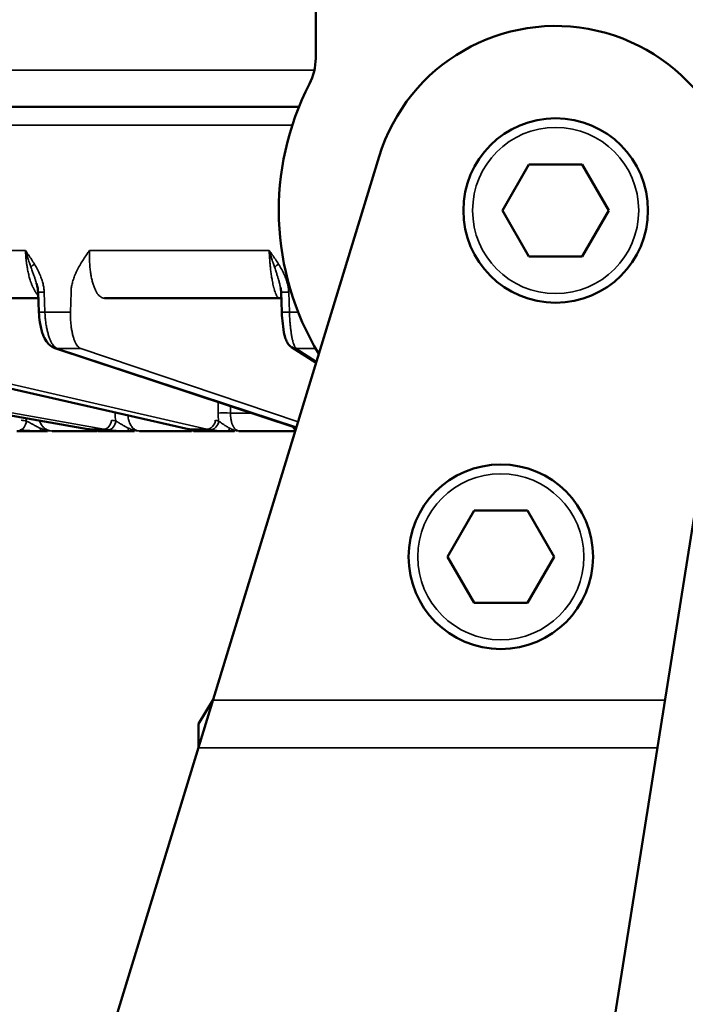
# Model space of a CAD drawing. Units: millimetres. Extents: x 1005 to 4549, y 417 to 3743.
# Drawn here: x 3529 to 3565, y 3282 to 3335 of the extents above; entities that cross this region are included whole.
import ezdxf

# ---------------------------------------------------------------- set-up
doc = ezdxf.new("R2010")
doc.units = ezdxf.units.MM
doc.header["$LTSCALE"] = 5
for name, color, linetype, lineweight in [('AM_5 ( Bemassung)', 3, 'Continuous', 25), ('Sichtbar (ISO)', 7, 'Continuous', 50), ('Sichtbar schmal (ISO)', 7, 'Continuous', 35)]:
    doc.layers.add(name, color=color, linetype=linetype, lineweight=lineweight)
doc.styles.get("Standard").update_dxf_attribs({"font": 'times.ttf'})
doc.dimstyles.new('BENUTZERDEFINIERTE NORM$0', dxfattribs={"dimscale": 5, "dimtxt": 3.5, "dimasz": 2.5, "dimexe": 1, "dimexo": 0, "dimgap": 1.5, "dimtad": 1, "dimdsep": 46, "dimtxsty": 'STANDARD', "dimcen": 0, "dimclrd": 256, "dimclre": 256, "dimclrt": 6, "dimadec": 0, "dimazin": 2, "dimtp": 0.1, "dimtm": 0.1, "dimtfac": 0.71, "dimtmove": 0, "dimatfit": 3, "dimfxl": 1, "dimlwd": -1, "dimlwe": -1, "dimarcsym": 0})

# ---------------------------------------------------------------- blocks, each defined once
blk = doc.blocks.new('*D20')
at = {"layer": 'AM_5 ( Bemassung)', "transparency": 16777216}
for p, q in [((3416.247, 3596.023), (3416.247, 3669.911)), ((4273.064, 3091.51), (4273.064, 3669.911)), ((3456.247, 3653.911), (4233.064, 3653.911))]:
    blk.add_line(p, q, dxfattribs=at)
for points in [[(3456.247, 3660.577), (3456.247, 3647.244), (3416.247, 3653.911)], [(4233.064, 3660.577), (4233.064, 3647.244), (4273.064, 3653.911)]]:
    blk.add_solid(points, dxfattribs=at)
at = {"layer": 'Defpoints', "color": 0, "transparency": 16777216}
for p in [(4273.064, 3653.911), (3416.247, 3596.023), (4273.064, 3091.51)]:
    blk.add_point(p, dxfattribs=at)
at = {"layer": 'AM_5 ( Bemassung)', "color": 6, "transparency": 16777216, "insert": (3844.655, 3706.476), "char_height": 56, "attachment_point": 5}
blk.add_mtext('857', dxfattribs=at)

msp = doc.modelspace()

# ---------------------------------------------------------------- linework, layer by layer
at = {"layer": 'Sichtbar (ISO)'}
for p, q in [((3545.388, 3337.28), (3545.388, 3332.776)), ((3544.48, 3330.15), (3476.323, 3330.15)), ((3548.824, 3327.452), (3528.519, 3260.998)), ((3556.944, 3327.03), (3555.501, 3324.53)), ((3559.831, 3327.03), (3556.944, 3327.03)), ((3561.274, 3324.53), (3559.831, 3327.03)), ((3555.501, 3324.53), (3556.944, 3322.03)), ((3559.831, 3322.03), (3561.274, 3324.53)), ((3568.265, 3322.967), (3558.424, 3260.797)), ((3556.944, 3322.03), (3559.831, 3322.03)), ((3530.359, 3319.78), (3521.754, 3319.78)), ((3530.389, 3319.015), (3530.347, 3320.098)), ((3543.415, 3319.78), (3533.936, 3319.78)), ((3543.553, 3319.016), (3543.512, 3320.098)), ((3533.043, 3312.681), (3508.602, 3316.999)), ((3538.487, 3312.686), (3519.435, 3317.004)), ((3544.334, 3312.757), (3531.243, 3317.077)), ((3545.408, 3316.271), (3544.068, 3317.131)), ((3530.855, 3312.58), (3529.199, 3312.58)), ((3531.107, 3312.58), (3533.54, 3312.58)), ((3535.577, 3312.58), (3533.603, 3312.58)), ((3535.837, 3312.58), (3538.655, 3312.58)), ((3540.992, 3312.58), (3538.76, 3312.58)), ((3541.251, 3312.58), (3544.28, 3312.58)), ((3541.299, 3312.58), (3541.298, 3312.58)), ((3553.974, 3308.264), (3552.53, 3305.764)), ((3556.86, 3308.264), (3553.974, 3308.264)), ((3558.304, 3305.764), (3556.86, 3308.264)), ((3552.53, 3305.764), (3553.974, 3303.264)), ((3556.86, 3303.264), (3558.304, 3305.764)), ((3553.974, 3303.264), (3556.86, 3303.264)), ((3539.035, 3296.701), (3539.821, 3297.986)), ((3539.035, 3295.415), (3539.035, 3296.701))]:
    msp.add_line(p, q, dxfattribs=at)
for centre in [(3558.388, 3324.53), (3555.417, 3305.764)]:
    msp.add_circle(centre, 5, dxfattribs=at)
for centre, radius, start, end in [((3558.388, 3324.53), 10, 351.0054, 163.0096), ((3542.388, 3332.776), 3, 332.734, 0), ((3558.388, 3324.53), 15, 152.734, 211.1993)]:
    msp.add_arc(centre, radius, start, end, dxfattribs=at)
for centre, major_axis, ratio, start_param, end_param in [((3543.415, 3319.275), (0, 0.505), 0.984808, 6.282989, 6.283178), ((3531.401, 3317.556), (-0.158, -0.48), 0.932275, 6.283116, 6.283203), ((3544.341, 3317.556), (-0.273, -0.425), 0.977766, 6.283063, 6.283203)]:
    msp.add_ellipse(centre, major_axis=major_axis, ratio=ratio, start_param=start_param, end_param=end_param, dxfattribs=at)
for points, knots in [([(3530.347, 3320.098), (3530.341, 3320.244), (3530.314, 3320.391), (3530.269, 3320.551), (3530.264, 3320.571), (3530.258, 3320.59)], [0, 0, 0, 0, 0.04403056, 0.04403056, 0.05019294, 0.05019294, 0.05019294, 0.05019294]), ([(3543.525, 3319.765), (3543.522, 3319.766), (3543.52, 3319.766), (3543.486, 3319.775), (3543.45, 3319.78), (3543.415, 3319.78)], [0.23228639, 0.23228639, 0.23228639, 0.23228639, 0.23359457, 0.23359457, 0.25110098, 0.25110098, 0.25110098, 0.25110098]), ([(3531.243, 3317.077), (3531.153, 3317.106), (3531.07, 3317.154), (3530.923, 3317.273), (3530.859, 3317.346), (3530.72, 3317.546), (3530.654, 3317.683), (3530.529, 3318.026), (3530.475, 3318.247), (3530.413, 3318.653), (3530.396, 3318.835), (3530.389, 3319.015)], [0, 0, 0, 0, 0.0357273, 0.0357273, 0.0750814, 0.0750814, 0.1336805, 0.1336805, 0.2071537, 0.2071537, 0.2614337, 0.2614337, 0.2614337, 0.2614337]), ([(3544.068, 3317.131), (3544.013, 3317.167), (3543.967, 3317.21), (3543.89, 3317.301), (3543.86, 3317.349), (3543.793, 3317.475), (3543.763, 3317.555), (3543.686, 3317.811), (3543.646, 3318.016), (3543.59, 3318.436), (3543.571, 3318.648), (3543.557, 3318.912), (3543.554, 3318.964), (3543.553, 3319.016)], [0, 0, 0, 0, 0.0233705, 0.0233705, 0.0484194, 0.0484194, 0.089571, 0.089571, 0.1678089, 0.1678089, 0.2321, 0.2321, 0.2476798, 0.2476798, 0.2476798, 0.2476798]), ([(3533.543, 3312.605), (3533.543, 3312.605), (3533.543, 3312.605), (3533.542, 3312.605), (3533.538, 3312.606), (3533.516, 3312.61), (3533.493, 3312.613), (3533.422, 3312.624), (3533.364, 3312.632), (3533.294, 3312.642)], [0.05286994, 0.05286994, 0.05286994, 0.05286994, 0.0531844, 0.0531844, 0.06600646, 0.06600646, 0.08762178, 0.08762178, 0.12044259, 0.12044259, 0.12044259, 0.12044259]), ([(3538.786, 3312.626), (3538.786, 3312.626), (3538.786, 3312.626), (3538.783, 3312.627), (3538.776, 3312.629), (3538.75, 3312.634), (3538.724, 3312.639), (3538.692, 3312.645)], [0.06063913, 0.06063913, 0.06063913, 0.06063913, 0.06305247, 0.06305247, 0.0752214, 0.0752214, 0.09619101, 0.09619101, 0.09619101, 0.09619101]), ([(3541.251, 3312.58), (3541.24, 3312.58), (3541.231, 3312.58), (3541.229, 3312.58), (3541.229, 3312.58), (3541.229, 3312.58)], [0.01002433, 0.01002433, 0.01002433, 0.01002433, 0.02994423, 0.02994423, 0.0326348, 0.0326348, 0.0326348, 0.0326348])]:
    msp.add_open_spline(points, degree=3, knots=knots, dxfattribs=at)
for points in [[(3543.512, 3320.098), (3543.509, 3320.184), (3543.498, 3320.27), (3543.481, 3320.354)], [(3533.294, 3312.642), (3533.21, 3312.653), (3533.127, 3312.667), (3533.043, 3312.681)], [(3538.692, 3312.645), (3538.624, 3312.657), (3538.555, 3312.671), (3538.487, 3312.686)], [(3529.886, 3312.58), (3529.852, 3312.58), (3529.819, 3312.58), (3529.785, 3312.58)], [(3531.536, 3312.58), (3531.535, 3312.58), (3531.534, 3312.58), (3531.534, 3312.58)], [(3539.516, 3312.58), (3539.47, 3312.58), (3539.423, 3312.58), (3539.377, 3312.58)], [(3541.415, 3312.58), (3541.403, 3312.58), (3541.391, 3312.58), (3541.379, 3312.58)]]:
    msp.add_open_spline(points, degree=3, dxfattribs=at)
at = {"layer": 'Sichtbar schmal (ISO)'}
for p, q in [((3545.318, 3332.135), (3474.303, 3332.135)), ((3479.324, 3329.158), (3544.119, 3329.158)), ((3529.66, 3322.36), (3520.524, 3322.36)), ((3542.865, 3322.36), (3533.129, 3322.36)), ((3530.716, 3319.026), (3530.674, 3320.108)), ((3532.129, 3320.108), (3532.099, 3319.026)), ((3543.965, 3319.026), (3543.924, 3320.108)), ((3532.099, 3319.027), (3530.716, 3319.027)), ((3544.434, 3319.027), (3543.965, 3319.027)), ((3533.094, 3312.677), (3508.653, 3316.994)), ((3509.691, 3316.994), (3533.901, 3312.677)), ((3538.57, 3312.677), (3519.518, 3316.994)), ((3520.692, 3316.994), (3539.482, 3312.677)), ((3544.34, 3312.779), (3531.382, 3317.055)), ((3532.659, 3317.055), (3544.434, 3313.083)), ((3545.431, 3316.348), (3544.331, 3317.055)), ((3534.516, 3313.555), (3534.517, 3313.586)), ((3540.773, 3313.555), (3541.916, 3313.555)), ((3533.901, 3312.677), (3533.094, 3312.677)), ((3533.405, 3312.629), (3533.405, 3312.629)), ((3539.482, 3312.677), (3538.57, 3312.677)), ((3539.821, 3297.986), (3564.31, 3297.986)), ((3539.035, 3295.415), (3563.903, 3295.415))]:
    msp.add_line(p, q, dxfattribs=at)
for centre in [(3558.388, 3324.53), (3555.417, 3305.764)]:
    msp.add_circle(centre, 4.5, dxfattribs=at)
for centre, major_axis, ratio, start_param, end_param in [((3530.329, 3321.63), (0.434, 0.258), 0.176661, 1.892856, 2.50184), ((3543.472, 3321.63), (0.429, 0.266), 0.086736, 1.7424, 2.351384), ((3530.852, 3320.117), (-0.505, -0.02), 0.004134, 0.000001, 1.211542), ((3544.017, 3320.117), (-0.505, -0.019), 0.010781, 0, 1.385953), ((3530.893, 3319.035), (-0.505, -0.02), 0.00415, 6.283182, 7.495204), ((3544.057, 3319.035), (-0.505, -0.019), 0.010798, 6.283182, 7.669615), ((3531.401, 3317.556), (-0.158, -0.48), 0.932275, 0.000002, 0.298875), ((3557.92, 3308.415), (76.162, -2.972), 0.106516, 1.91303, 1.930861), ((3544.341, 3317.556), (-0.273, -0.425), 0.977766, 0.000003, 0.561348), ((3558.15, 3308.415), (76.205, -1.51), 0.111629, 1.741337, 1.755354), ((3530.817, 3313.606), (0.082, 1.512), 0.765622, 1.832114, 1.935996), ((3534.903, 3313.537), (-0.505, 0.003), 0.048083, 5.27416, 5.584594), ((3535.49, 3313.606), (0.069, 1.512), 0.642449, 1.633528, 1.923699), ((3540.86, 3313.606), (0.061, 1.513), 0.499755, 1.624396, 1.914564), ((3540.538, 3313.537), (-0.505, 0.007), 0.046452, 4.230104, 5.759315), ((3529.382, 3313.142), (-0.058, -0.502), 0.642627, 0.074331, 1.610331), ((3531.014, 3327.56), (-0.787, -14.48), 0.765578, 6.211097, 6.23608), ((3530.495, 3313.087), (-0.006, -0.505), 0.09599, 5.491884, 6.272626), ((3533.131, 3313.179), (-0.088, -0.497), 0.758557, 0, 0.133656), ((3533.937, 3313.179), (-0.089, -0.497), 0.763646, 0.1349, 1.671015), ((3534.168, 3313.142), (-0.069, -0.5), 0.76502, 0.105451, 1.641473), ((3535.766, 3327.559), (-0.66, -14.485), 0.642396, 6.198804, 6.223789), ((3535.212, 3313.087), (-0.006, -0.505), 0.078303, 0.012569, 0.793311), ((3539.511, 3313.179), (-0.113, -0.492), 0.862416, 0.195163, 1.731277), ((3539.69, 3313.142), (-0.089, -0.497), 0.864167, 0.152884, 1.688905), ((3541.206, 3327.559), (-0.584, -14.489), 0.499695, 6.189675, 6.21466), ((3540.633, 3313.087), (-0.006, -0.505), 0.250217, 0.014635, 0.795377), ((3533.745, 3327.558), (0.755, -14.97), 0.641903, 6.137138, 6.162153), ((3533.363, 3313.142), (-0.069, -0.5), 0.761051, 0.000006, 0.104643), ((3533.603, 3313.085), (0, -0.505), 0.975147, 5.928213, 6.283178), ((3532.897, 3312.633), (-0.767, 0.049), 0.026872, 2.743024, 3.018414), ((3535.397, 3327.562), (-0.692, -14.975), 0.64252, 6.199185, 6.224195), ((3535.577, 3313.085), (0, -0.505), 0.048645, 5.928204, 6.283171), ((3538.921, 3327.558), (0.668, -14.974), 0.499169, 6.147234, 6.172248), ((3538.76, 3313.085), (0, -0.505), 0.921872, 5.928216, 6.283182), ((3538.882, 3313.087), (0.022, -0.505), 0.96353, 5.693213, 6.23023), ((3538.78, 3313.142), (-0.088, -0.497), 0.86108, 0.000006, 0.151272), ((3537.968, 3312.633), (-0.96, 0.044), 0.031107, 2.543413, 2.818801), ((3540.789, 3327.562), (-0.612, -14.978), 0.499839, 6.189935, 6.214945), ((3540.992, 3313.085), (0, -0.505), 0.125407, 0.000014, 0.354981)]:
    msp.add_ellipse(centre, major_axis=major_axis, ratio=ratio, start_param=start_param, end_param=end_param, dxfattribs=at)
for points, knots in [([(3530.148, 3321.622), (3530.094, 3321.713), (3530.038, 3321.801), (3529.983, 3321.885), (3529.929, 3321.969), (3529.874, 3322.049), (3529.82, 3322.128), (3529.766, 3322.207), (3529.712, 3322.285), (3529.66, 3322.36)], [0.0000027, 0.0000027, 0.0000027, 0.0000027, 0.3333333, 0.3333333, 0.3333333, 0.6666667, 0.6666667, 0.6666667, 1, 1, 1, 1]), ([(3529.66, 3322.36), (3529.664, 3322.345), (3529.669, 3322.329), (3529.674, 3322.313), (3529.698, 3322.233), (3529.723, 3322.152), (3529.75, 3322.07), (3529.757, 3322.048), (3529.764, 3322.025), (3529.772, 3322.002), (3529.796, 3321.927), (3529.821, 3321.851), (3529.847, 3321.774), (3529.857, 3321.746), (3529.866, 3321.719), (3529.876, 3321.691), (3529.901, 3321.618), (3529.927, 3321.544), (3529.953, 3321.469)], [0, 0, 0, 0, 0.055511, 0.055511, 0.055511, 0.333333, 0.333333, 0.333333, 0.410554, 0.410554, 0.410554, 0.666667, 0.666667, 0.666667, 0.758515, 0.758515, 0.758515, 1, 1, 1, 1]), ([(3529.66, 3322.36), (3529.66, 3322.344), (3529.661, 3322.328), (3529.662, 3322.312), (3529.666, 3322.232), (3529.671, 3322.151), (3529.678, 3322.072), (3529.68, 3322.048), (3529.682, 3322.024), (3529.684, 3322.001), (3529.691, 3321.929), (3529.698, 3321.857), (3529.707, 3321.787), (3529.71, 3321.756), (3529.714, 3321.726), (3529.718, 3321.695), (3529.727, 3321.633), (3529.736, 3321.571), (3529.746, 3321.511), (3529.751, 3321.474), (3529.758, 3321.437), (3529.764, 3321.401), (3529.773, 3321.349), (3529.783, 3321.297), (3529.794, 3321.246), (3529.802, 3321.204), (3529.811, 3321.163), (3529.821, 3321.122), (3529.831, 3321.079), (3529.841, 3321.036), (3529.851, 3320.995), (3529.863, 3320.948), (3529.875, 3320.903), (3529.888, 3320.859), (3529.898, 3320.825), (3529.908, 3320.791), (3529.918, 3320.759), (3529.933, 3320.71), (3529.949, 3320.662), (3529.965, 3320.616), (3529.974, 3320.591), (3529.983, 3320.566), (3529.992, 3320.542), (3530.011, 3320.493), (3530.03, 3320.445), (3530.05, 3320.399), (3530.058, 3320.382), (3530.065, 3320.366), (3530.073, 3320.349), (3530.096, 3320.301), (3530.119, 3320.255), (3530.143, 3320.212), (3530.148, 3320.201), (3530.154, 3320.191), (3530.16, 3320.181), (3530.186, 3320.136), (3530.213, 3320.094), (3530.241, 3320.055), (3530.244, 3320.05), (3530.248, 3320.045), (3530.251, 3320.041), (3530.283, 3319.999), (3530.315, 3319.961), (3530.347, 3319.929), (3530.349, 3319.927), (3530.351, 3319.924), (3530.354, 3319.922)], [0, 0, 0, 0, 0.0118948, 0.0118948, 0.0118948, 0.0714286, 0.0714286, 0.0714286, 0.0890424, 0.0890424, 0.0890424, 0.1428571, 0.1428571, 0.1428571, 0.1662098, 0.1662098, 0.1662098, 0.2142857, 0.2142857, 0.2142857, 0.243383, 0.243383, 0.243383, 0.2857143, 0.2857143, 0.2857143, 0.3204868, 0.3204868, 0.3204868, 0.3571429, 0.3571429, 0.3571429, 0.3976262, 0.3976262, 0.3976262, 0.4285714, 0.4285714, 0.4285714, 0.474801, 0.474801, 0.474801, 0.5, 0.5, 0.5, 0.5519605, 0.5519605, 0.5519605, 0.5714286, 0.5714286, 0.5714286, 0.6290921, 0.6290921, 0.6290921, 0.6428571, 0.6428571, 0.6428571, 0.7062259, 0.7062259, 0.7062259, 0.7142857, 0.7142857, 0.7142857, 0.7857143, 0.7857143, 0.7857143, 0.7909166, 0.7909166, 0.7909166, 0.7909166]), ([(3533.129, 3322.36), (3533.076, 3322.285), (3533.022, 3322.207), (3532.968, 3322.128), (3532.913, 3322.048), (3532.859, 3321.967), (3532.804, 3321.883), (3532.75, 3321.799), (3532.695, 3321.712), (3532.642, 3321.622)], [0, 0, 0, 0, 0.3333333, 0.3333333, 0.3333333, 0.6666667, 0.6666667, 0.6666667, 0.9999999, 0.9999999, 0.9999999, 0.9999999]), ([(3533.936, 3319.78), (3533.902, 3319.78), (3533.868, 3319.786), (3533.835, 3319.797), (3533.802, 3319.808), (3533.769, 3319.824), (3533.737, 3319.846), (3533.705, 3319.867), (3533.674, 3319.894), (3533.643, 3319.926), (3533.612, 3319.958), (3533.583, 3319.996), (3533.554, 3320.037), (3533.525, 3320.079), (3533.498, 3320.126), (3533.471, 3320.178), (3533.444, 3320.229), (3533.419, 3320.285), (3533.395, 3320.346), (3533.371, 3320.406), (3533.348, 3320.471), (3533.327, 3320.539), (3533.305, 3320.608), (3533.286, 3320.68), (3533.268, 3320.755), (3533.249, 3320.831), (3533.233, 3320.909), (3533.218, 3320.99), (3533.203, 3321.071), (3533.19, 3321.155), (3533.179, 3321.241), (3533.168, 3321.327), (3533.158, 3321.416), (3533.15, 3321.507), (3533.142, 3321.598), (3533.136, 3321.691), (3533.132, 3321.785), (3533.127, 3321.88), (3533.125, 3321.975), (3533.125, 3322.071), (3533.124, 3322.167), (3533.125, 3322.264), (3533.129, 3322.36)], [0.0000049, 0.0000049, 0.0000049, 0.0000049, 0.0714286, 0.0714286, 0.0714286, 0.1428571, 0.1428571, 0.1428571, 0.2142857, 0.2142857, 0.2142857, 0.2857143, 0.2857143, 0.2857143, 0.3571429, 0.3571429, 0.3571429, 0.4285714, 0.4285714, 0.4285714, 0.5, 0.5, 0.5, 0.5714286, 0.5714286, 0.5714286, 0.6428571, 0.6428571, 0.6428571, 0.7142857, 0.7142857, 0.7142857, 0.7857143, 0.7857143, 0.7857143, 0.8571429, 0.8571429, 0.8571429, 0.9285714, 0.9285714, 0.9285714, 1, 1, 1, 1]), ([(3543.376, 3321.622), (3543.319, 3321.713), (3543.261, 3321.801), (3543.204, 3321.885), (3543.147, 3321.969), (3543.09, 3322.049), (3543.033, 3322.128), (3542.977, 3322.207), (3542.92, 3322.285), (3542.865, 3322.36)], [0.0000027, 0.0000027, 0.0000027, 0.0000027, 0.3333333, 0.3333333, 0.3333333, 0.6666667, 0.6666667, 0.6666667, 1, 1, 1, 1]), ([(3542.865, 3322.36), (3542.87, 3322.345), (3542.875, 3322.329), (3542.88, 3322.313), (3542.905, 3322.233), (3542.931, 3322.152), (3542.957, 3322.07), (3542.964, 3322.048), (3542.971, 3322.025), (3542.979, 3322.002), (3543.003, 3321.927), (3543.028, 3321.851), (3543.053, 3321.774), (3543.062, 3321.746), (3543.071, 3321.719), (3543.081, 3321.691), (3543.105, 3321.618), (3543.129, 3321.544), (3543.154, 3321.469)], [0, 0, 0, 0, 0.055511, 0.055511, 0.055511, 0.333333, 0.333333, 0.333333, 0.410554, 0.410554, 0.410554, 0.666667, 0.666667, 0.666667, 0.758515, 0.758515, 0.758515, 1, 1, 1, 1]), ([(3542.865, 3322.36), (3542.866, 3322.344), (3542.866, 3322.328), (3542.867, 3322.312), (3542.871, 3322.232), (3542.875, 3322.151), (3542.88, 3322.072), (3542.882, 3322.048), (3542.883, 3322.024), (3542.885, 3322.001), (3542.89, 3321.929), (3542.895, 3321.857), (3542.901, 3321.787), (3542.903, 3321.756), (3542.906, 3321.726), (3542.908, 3321.695), (3542.914, 3321.633), (3542.92, 3321.571), (3542.926, 3321.511), (3542.93, 3321.474), (3542.934, 3321.437), (3542.938, 3321.401), (3542.943, 3321.349), (3542.949, 3321.297), (3542.956, 3321.246), (3542.961, 3321.204), (3542.966, 3321.163), (3542.972, 3321.122), (3542.978, 3321.079), (3542.984, 3321.036), (3542.99, 3320.995), (3542.997, 3320.948), (3543.004, 3320.903), (3543.011, 3320.859), (3543.017, 3320.825), (3543.023, 3320.791), (3543.028, 3320.759), (3543.037, 3320.71), (3543.046, 3320.662), (3543.055, 3320.616), (3543.06, 3320.591), (3543.065, 3320.566), (3543.07, 3320.542), (3543.081, 3320.493), (3543.091, 3320.445), (3543.102, 3320.399), (3543.107, 3320.382), (3543.111, 3320.366), (3543.115, 3320.349), (3543.127, 3320.301), (3543.14, 3320.255), (3543.153, 3320.212), (3543.156, 3320.201), (3543.159, 3320.191), (3543.162, 3320.181), (3543.176, 3320.136), (3543.191, 3320.094), (3543.205, 3320.055), (3543.207, 3320.05), (3543.209, 3320.045), (3543.211, 3320.041), (3543.227, 3319.999), (3543.244, 3319.961), (3543.261, 3319.929), (3543.278, 3319.897), (3543.295, 3319.87), (3543.312, 3319.848), (3543.312, 3319.847), (3543.313, 3319.846), (3543.314, 3319.845), (3543.33, 3319.824), (3543.347, 3319.808), (3543.363, 3319.797), (3543.365, 3319.796), (3543.367, 3319.795), (3543.37, 3319.793), (3543.385, 3319.785), (3543.4, 3319.78), (3543.415, 3319.78)], [0, 0, 0, 0, 0.0118948, 0.0118948, 0.0118948, 0.0714286, 0.0714286, 0.0714286, 0.0890424, 0.0890424, 0.0890424, 0.1428571, 0.1428571, 0.1428571, 0.1662098, 0.1662098, 0.1662098, 0.2142857, 0.2142857, 0.2142857, 0.243383, 0.243383, 0.243383, 0.2857143, 0.2857143, 0.2857143, 0.3204868, 0.3204868, 0.3204868, 0.3571429, 0.3571429, 0.3571429, 0.3976262, 0.3976262, 0.3976262, 0.4285714, 0.4285714, 0.4285714, 0.474801, 0.474801, 0.474801, 0.5, 0.5, 0.5, 0.5519605, 0.5519605, 0.5519605, 0.5714286, 0.5714286, 0.5714286, 0.6290921, 0.6290921, 0.6290921, 0.6428571, 0.6428571, 0.6428571, 0.7062259, 0.7062259, 0.7062259, 0.7142857, 0.7142857, 0.7142857, 0.7857143, 0.7857143, 0.7857143, 0.8571429, 0.8571429, 0.8571429, 0.8605176, 0.8605176, 0.8605176, 0.9285714, 0.9285714, 0.9285714, 0.9376874, 0.9376874, 0.9376874, 0.9999949, 0.9999949, 0.9999949, 0.9999949]), ([(3529.953, 3321.469), (3529.964, 3321.438), (3529.975, 3321.408), (3529.986, 3321.378), (3530.013, 3321.301), (3530.039, 3321.228), (3530.064, 3321.158), (3530.076, 3321.125), (3530.088, 3321.092), (3530.099, 3321.06), (3530.121, 3320.999), (3530.141, 3320.942), (3530.16, 3320.886), (3530.179, 3320.832), (3530.197, 3320.779), (3530.213, 3320.729), (3530.222, 3320.701), (3530.231, 3320.674), (3530.24, 3320.648), (3530.246, 3320.628), (3530.252, 3320.609), (3530.258, 3320.59)], [0.0000012, 0.0000012, 0.0000012, 0.0000012, 0.0467371, 0.0467371, 0.0467371, 0.1666667, 0.1666667, 0.1666667, 0.2242287, 0.2242287, 0.2242287, 0.3333333, 0.3333333, 0.3333333, 0.4405849, 0.4405849, 0.4405849, 0.5, 0.5, 0.5, 0.543725, 0.543725, 0.543725, 0.543725]), ([(3530.674, 3320.108), (3530.672, 3320.176), (3530.665, 3320.247), (3530.655, 3320.32), (3530.645, 3320.394), (3530.631, 3320.47), (3530.612, 3320.55), (3530.593, 3320.629), (3530.569, 3320.711), (3530.541, 3320.796), (3530.512, 3320.881), (3530.479, 3320.968), (3530.44, 3321.058), (3530.402, 3321.147), (3530.359, 3321.239), (3530.31, 3321.333), (3530.261, 3321.427), (3530.207, 3321.523), (3530.148, 3321.622)], [0.0000009, 0.0000009, 0.0000009, 0.0000009, 0.1666667, 0.1666667, 0.1666667, 0.3333333, 0.3333333, 0.3333333, 0.5, 0.5, 0.5, 0.6666667, 0.6666667, 0.6666667, 0.8333333, 0.8333333, 0.8333333, 1, 1, 1, 1]), ([(3532.642, 3321.622), (3532.583, 3321.523), (3532.53, 3321.426), (3532.482, 3321.333), (3532.434, 3321.239), (3532.391, 3321.147), (3532.353, 3321.058), (3532.315, 3320.968), (3532.282, 3320.881), (3532.255, 3320.796), (3532.227, 3320.711), (3532.204, 3320.629), (3532.186, 3320.549), (3532.168, 3320.47), (3532.155, 3320.393), (3532.145, 3320.32), (3532.136, 3320.246), (3532.131, 3320.176), (3532.129, 3320.108)], [0, 0, 0, 0, 0.1666667, 0.1666667, 0.1666667, 0.3333333, 0.3333333, 0.3333333, 0.5, 0.5, 0.5, 0.6666667, 0.6666667, 0.6666667, 0.8333333, 0.8333333, 0.8333333, 0.9999986, 0.9999986, 0.9999986, 0.9999986]), ([(3543.154, 3321.469), (3543.164, 3321.438), (3543.174, 3321.408), (3543.184, 3321.378), (3543.21, 3321.301), (3543.234, 3321.228), (3543.257, 3321.158), (3543.267, 3321.125), (3543.278, 3321.092), (3543.288, 3321.06), (3543.307, 3320.999), (3543.326, 3320.942), (3543.342, 3320.886), (3543.359, 3320.832), (3543.374, 3320.779), (3543.389, 3320.729), (3543.397, 3320.701), (3543.404, 3320.674), (3543.411, 3320.648), (3543.431, 3320.573), (3543.449, 3320.504), (3543.463, 3320.439), (3543.468, 3320.418), (3543.473, 3320.397), (3543.477, 3320.376), (3543.478, 3320.369), (3543.48, 3320.361), (3543.481, 3320.354)], [0.0000012, 0.0000012, 0.0000012, 0.0000012, 0.0467376, 0.0467376, 0.0467376, 0.1666667, 0.1666667, 0.1666667, 0.2242311, 0.2242311, 0.2242311, 0.3333333, 0.3333333, 0.3333333, 0.4405894, 0.4405894, 0.4405894, 0.5, 0.5, 0.5, 0.6666667, 0.6666667, 0.6666667, 0.7222679, 0.7222679, 0.7222679, 0.7424745, 0.7424745, 0.7424745, 0.7424745]), ([(3543.924, 3320.108), (3543.922, 3320.176), (3543.915, 3320.247), (3543.905, 3320.32), (3543.894, 3320.394), (3543.88, 3320.47), (3543.86, 3320.55), (3543.84, 3320.629), (3543.816, 3320.711), (3543.786, 3320.796), (3543.757, 3320.881), (3543.722, 3320.968), (3543.682, 3321.058), (3543.642, 3321.147), (3543.596, 3321.239), (3543.545, 3321.333), (3543.494, 3321.427), (3543.438, 3321.523), (3543.376, 3321.622)], [0.0000009, 0.0000009, 0.0000009, 0.0000009, 0.1666667, 0.1666667, 0.1666667, 0.3333333, 0.3333333, 0.3333333, 0.5, 0.5, 0.5, 0.6666667, 0.6666667, 0.6666667, 0.8333333, 0.8333333, 0.8333333, 1, 1, 1, 1]), ([(3535.837, 3312.58), (3535.805, 3312.58), (3535.773, 3312.584), (3535.742, 3312.591), (3535.711, 3312.597), (3535.68, 3312.608), (3535.651, 3312.621), (3535.621, 3312.635), (3535.592, 3312.651), (3535.564, 3312.671), (3535.537, 3312.691), (3535.51, 3312.713), (3535.486, 3312.738), (3535.461, 3312.763), (3535.437, 3312.791), (3535.415, 3312.821), (3535.393, 3312.851), (3535.373, 3312.883), (3535.354, 3312.918), (3535.335, 3312.952), (3535.318, 3312.989), (3535.302, 3313.027), (3535.287, 3313.066), (3535.273, 3313.106), (3535.262, 3313.148), (3535.25, 3313.19), (3535.24, 3313.233), (3535.233, 3313.277), (3535.225, 3313.321), (3535.219, 3313.366), (3535.216, 3313.413), (3535.215, 3313.418), (3535.215, 3313.423), (3535.215, 3313.428)], [0.0000013, 0.0000013, 0.0000013, 0.0000013, 0.0909091, 0.0909091, 0.0909091, 0.1818182, 0.1818182, 0.1818182, 0.2727273, 0.2727273, 0.2727273, 0.3636364, 0.3636364, 0.3636364, 0.4545455, 0.4545455, 0.4545455, 0.5454545, 0.5454545, 0.5454545, 0.6363636, 0.6363636, 0.6363636, 0.7272727, 0.7272727, 0.7272727, 0.8181818, 0.8181818, 0.8181818, 0.9090909, 0.9090909, 0.9090909, 0.9188475, 0.9188475, 0.9188475, 0.9188475]), ([(3541.251, 3312.58), (3541.226, 3312.58), (3541.201, 3312.584), (3541.177, 3312.591), (3541.152, 3312.597), (3541.129, 3312.608), (3541.105, 3312.621), (3541.082, 3312.635), (3541.06, 3312.651), (3541.038, 3312.671), (3541.036, 3312.673), (3541.034, 3312.675), (3541.032, 3312.677), (3541.013, 3312.695), (3540.994, 3312.716), (3540.977, 3312.738), (3540.974, 3312.742), (3540.972, 3312.746), (3540.969, 3312.749), (3540.953, 3312.771), (3540.937, 3312.795), (3540.923, 3312.821), (3540.92, 3312.826), (3540.917, 3312.832), (3540.914, 3312.838), (3540.9, 3312.863), (3540.888, 3312.89), (3540.876, 3312.918), (3540.873, 3312.926), (3540.87, 3312.933), (3540.867, 3312.942), (3540.856, 3312.969), (3540.846, 3312.998), (3540.837, 3313.027), (3540.834, 3313.038), (3540.831, 3313.048), (3540.828, 3313.059), (3540.82, 3313.088), (3540.813, 3313.118), (3540.807, 3313.148), (3540.804, 3313.161), (3540.802, 3313.174), (3540.799, 3313.187), (3540.794, 3313.217), (3540.789, 3313.246), (3540.786, 3313.277), (3540.784, 3313.292), (3540.782, 3313.308), (3540.781, 3313.324), (3540.778, 3313.353), (3540.776, 3313.383), (3540.774, 3313.413), (3540.773, 3313.431), (3540.773, 3313.45), (3540.772, 3313.468), (3540.772, 3313.497), (3540.772, 3313.526), (3540.773, 3313.555)], [0.0000013, 0.0000013, 0.0000013, 0.0000013, 0.0909091, 0.0909091, 0.0909091, 0.1818182, 0.1818182, 0.1818182, 0.2727273, 0.2727273, 0.2727273, 0.2820249, 0.2820249, 0.2820249, 0.3636364, 0.3636364, 0.3636364, 0.3767192, 0.3767192, 0.3767192, 0.4545455, 0.4545455, 0.4545455, 0.4713833, 0.4713833, 0.4713833, 0.5454545, 0.5454545, 0.5454545, 0.5661019, 0.5661019, 0.5661019, 0.6363636, 0.6363636, 0.6363636, 0.6607844, 0.6607844, 0.6607844, 0.7272727, 0.7272727, 0.7272727, 0.7556287, 0.7556287, 0.7556287, 0.8181818, 0.8181818, 0.8181818, 0.8501388, 0.8501388, 0.8501388, 0.9090909, 0.9090909, 0.9090909, 0.944952, 0.944952, 0.944952, 0.9999981, 0.9999981, 0.9999981, 0.9999981]), ([(3530.456, 3312.733), (3530.424, 3312.747), (3530.394, 3312.761), (3530.365, 3312.775), (3530.329, 3312.792), (3530.295, 3312.81), (3530.264, 3312.826), (3530.244, 3312.836), (3530.226, 3312.846), (3530.208, 3312.855), (3530.173, 3312.873), (3530.141, 3312.891), (3530.11, 3312.907), (3530.084, 3312.921), (3530.06, 3312.935), (3530.036, 3312.947), (3530.018, 3312.957), (3530.001, 3312.966), (3529.984, 3312.975), (3529.946, 3312.996), (3529.91, 3313.015), (3529.877, 3313.033), (3529.864, 3313.04), (3529.851, 3313.047), (3529.839, 3313.053), (3529.82, 3313.063), (3529.802, 3313.073), (3529.785, 3313.082), (3529.756, 3313.097), (3529.73, 3313.111), (3529.707, 3313.124)], [0, 0, 0, 0, 0.07431, 0.07431, 0.07431, 0.166667, 0.166667, 0.166667, 0.222893, 0.222893, 0.222893, 0.333333, 0.333333, 0.333333, 0.427504, 0.427504, 0.427504, 0.5, 0.5, 0.5, 0.666667, 0.666667, 0.666667, 0.731872, 0.731872, 0.731872, 0.833333, 0.833333, 0.833333, 1, 1, 1, 1]), ([(3531.107, 3312.58), (3531.07, 3312.58), (3531.033, 3312.584), (3530.996, 3312.591), (3530.959, 3312.597), (3530.922, 3312.608), (3530.887, 3312.621), (3530.851, 3312.635), (3530.817, 3312.651), (3530.784, 3312.671), (3530.751, 3312.691), (3530.72, 3312.713), (3530.69, 3312.738), (3530.66, 3312.763), (3530.632, 3312.791), (3530.605, 3312.821), (3530.579, 3312.851), (3530.554, 3312.883), (3530.532, 3312.918), (3530.509, 3312.952), (3530.488, 3312.989), (3530.469, 3313.027), (3530.451, 3313.065), (3530.434, 3313.104), (3530.42, 3313.145)], [0.0000013, 0.0000013, 0.0000013, 0.0000013, 0.0909091, 0.0909091, 0.0909091, 0.1818182, 0.1818182, 0.1818182, 0.2727273, 0.2727273, 0.2727273, 0.3636364, 0.3636364, 0.3636364, 0.4545455, 0.4545455, 0.4545455, 0.5454545, 0.5454545, 0.5454545, 0.6363636, 0.6363636, 0.6363636, 0.7247974, 0.7247974, 0.7247974, 0.7247974]), ([(3530.816, 3312.612), (3530.815, 3312.612), (3530.813, 3312.612), (3530.812, 3312.613), (3530.763, 3312.623), (3530.713, 3312.637), (3530.663, 3312.653), (3530.654, 3312.656), (3530.646, 3312.658), (3530.638, 3312.661), (3530.597, 3312.675), (3530.556, 3312.691), (3530.515, 3312.708), (3530.495, 3312.716), (3530.476, 3312.724), (3530.456, 3312.733)], [0, 0, 0, 0, 0.013917, 0.013917, 0.013917, 0.431374, 0.431374, 0.431374, 0.5, 0.5, 0.5, 0.839802, 0.839802, 0.839802, 1, 1, 1, 1]), ([(3535.236, 3312.733), (3535.207, 3312.747), (3535.178, 3312.761), (3535.151, 3312.775), (3535.118, 3312.793), (3535.087, 3312.81), (3535.057, 3312.826), (3535.039, 3312.836), (3535.022, 3312.846), (3535.006, 3312.855), (3534.973, 3312.873), (3534.943, 3312.891), (3534.915, 3312.907), (3534.891, 3312.921), (3534.869, 3312.935), (3534.847, 3312.947), (3534.831, 3312.957), (3534.815, 3312.966), (3534.799, 3312.975), (3534.764, 3312.996), (3534.732, 3313.015), (3534.703, 3313.033), (3534.691, 3313.04), (3534.68, 3313.047), (3534.669, 3313.053), (3534.652, 3313.063), (3534.636, 3313.073), (3534.622, 3313.082), (3534.597, 3313.097), (3534.575, 3313.111), (3534.555, 3313.124)], [0, 0, 0, 0, 0.074391, 0.074391, 0.074391, 0.166667, 0.166667, 0.166667, 0.223004, 0.223004, 0.223004, 0.333333, 0.333333, 0.333333, 0.427669, 0.427669, 0.427669, 0.5, 0.5, 0.5, 0.666667, 0.666667, 0.666667, 0.732143, 0.732143, 0.732143, 0.833333, 0.833333, 0.833333, 1, 1, 1, 1]), ([(3535.569, 3312.612), (3535.567, 3312.612), (3535.566, 3312.612), (3535.564, 3312.613), (3535.519, 3312.623), (3535.473, 3312.637), (3535.427, 3312.653), (3535.419, 3312.656), (3535.412, 3312.658), (3535.404, 3312.661), (3535.366, 3312.675), (3535.328, 3312.691), (3535.29, 3312.708), (3535.272, 3312.716), (3535.254, 3312.724), (3535.236, 3312.733)], [0, 0, 0, 0, 0.014143, 0.014143, 0.014143, 0.431604, 0.431604, 0.431604, 0.5, 0.5, 0.5, 0.840042, 0.840042, 0.840042, 1, 1, 1, 1]), ([(3538.417, 3312.702), (3538.425, 3312.694), (3538.433, 3312.686), (3538.441, 3312.678), (3538.443, 3312.676), (3538.446, 3312.673), (3538.448, 3312.671), (3538.469, 3312.653), (3538.49, 3312.637), (3538.511, 3312.624), (3538.513, 3312.623), (3538.514, 3312.622), (3538.516, 3312.621), (3538.539, 3312.607), (3538.562, 3312.597), (3538.585, 3312.59), (3538.609, 3312.584), (3538.632, 3312.58), (3538.655, 3312.58)], [0.6835822, 0.6835822, 0.6835822, 0.6835822, 0.7171542, 0.7171542, 0.7171542, 0.7272727, 0.7272727, 0.7272727, 0.8118874, 0.8118874, 0.8118874, 0.8181818, 0.8181818, 0.8181818, 0.9090909, 0.9090909, 0.9090909, 0.9999992, 0.9999992, 0.9999992, 0.9999992]), ([(3540.719, 3312.733), (3540.693, 3312.747), (3540.668, 3312.761), (3540.644, 3312.775), (3540.614, 3312.793), (3540.586, 3312.81), (3540.56, 3312.826), (3540.544, 3312.836), (3540.529, 3312.846), (3540.514, 3312.855), (3540.485, 3312.873), (3540.458, 3312.891), (3540.433, 3312.907), (3540.412, 3312.921), (3540.392, 3312.935), (3540.373, 3312.947), (3540.359, 3312.957), (3540.345, 3312.966), (3540.331, 3312.975), (3540.301, 3312.996), (3540.273, 3313.015), (3540.248, 3313.033), (3540.238, 3313.04), (3540.229, 3313.047), (3540.22, 3313.053), (3540.206, 3313.063), (3540.193, 3313.073), (3540.18, 3313.082), (3540.16, 3313.097), (3540.143, 3313.111), (3540.127, 3313.124)], [0, 0, 0, 0, 0.074346, 0.074346, 0.074346, 0.166667, 0.166667, 0.166667, 0.222943, 0.222943, 0.222943, 0.333333, 0.333333, 0.333333, 0.427578, 0.427578, 0.427578, 0.5, 0.5, 0.5, 0.666667, 0.666667, 0.666667, 0.731993, 0.731993, 0.731993, 0.833333, 0.833333, 0.833333, 1, 1, 1, 1]), ([(3541.014, 3312.612), (3541.013, 3312.612), (3541.012, 3312.612), (3541.01, 3312.613), (3540.971, 3312.623), (3540.93, 3312.637), (3540.889, 3312.653), (3540.882, 3312.656), (3540.875, 3312.658), (3540.869, 3312.661), (3540.835, 3312.675), (3540.801, 3312.691), (3540.767, 3312.708), (3540.752, 3312.716), (3540.735, 3312.724), (3540.719, 3312.733)], [0.000005, 0.000005, 0.000005, 0.000005, 0.0140182, 0.0140182, 0.0140182, 0.4314771, 0.4314771, 0.4314771, 0.5, 0.5, 0.5, 0.8399089, 0.8399089, 0.8399089, 1, 1, 1, 1]), ([(3544.146, 3312.819), (3544.159, 3312.791), (3544.172, 3312.764), (3544.185, 3312.74), (3544.199, 3312.714), (3544.214, 3312.691), (3544.229, 3312.671), (3544.244, 3312.651), (3544.26, 3312.634), (3544.275, 3312.621), (3544.28, 3312.617), (3544.284, 3312.613), (3544.289, 3312.61)], [0.5501962, 0.5501962, 0.5501962, 0.5501962, 0.6363636, 0.6363636, 0.6363636, 0.7272727, 0.7272727, 0.7272727, 0.8181818, 0.8181818, 0.8181818, 0.8446487, 0.8446487, 0.8446487, 0.8446487]), ([(3530.489, 3312.582), (3530.52, 3312.582), (3530.551, 3312.582), (3530.581, 3312.581), (3530.616, 3312.581), (3530.651, 3312.581), (3530.684, 3312.581), (3530.718, 3312.58), (3530.75, 3312.58), (3530.782, 3312.58), (3530.807, 3312.58), (3530.831, 3312.58), (3530.855, 3312.58)], [0, 0, 0, 0, 0.2294895, 0.2294895, 0.2294895, 0.5, 0.5, 0.5, 0.7776381, 0.7776381, 0.7776381, 0.9999989, 0.9999989, 0.9999989, 0.9999989]), ([(3531.107, 3312.58), (3531.061, 3312.58), (3531.013, 3312.583), (3530.964, 3312.588), (3530.915, 3312.593), (3530.866, 3312.601), (3530.816, 3312.612)], [0.0000071, 0.0000071, 0.0000071, 0.0000071, 0.5, 0.5, 0.5, 0.9999989, 0.9999989, 0.9999989, 0.9999989]), ([(3533.328, 3312.637), (3533.337, 3312.632), (3533.345, 3312.628), (3533.354, 3312.624), (3533.356, 3312.623), (3533.358, 3312.622), (3533.36, 3312.621), (3533.39, 3312.607), (3533.42, 3312.597), (3533.45, 3312.59), (3533.48, 3312.584), (3533.51, 3312.58), (3533.54, 3312.58)], [0.7849154, 0.7849154, 0.7849154, 0.7849154, 0.8118874, 0.8118874, 0.8118874, 0.8181818, 0.8181818, 0.8181818, 0.9090909, 0.9090909, 0.9090909, 0.9999992, 0.9999992, 0.9999992, 0.9999992]), ([(3533.411, 3312.625), (3533.417, 3312.621), (3533.423, 3312.617), (3533.43, 3312.613), (3533.43, 3312.613), (3533.431, 3312.612), (3533.432, 3312.612)], [0.8332965, 0.8332965, 0.8332965, 0.8332965, 0.9838934, 0.9838934, 0.9838934, 0.9999861, 0.9999861, 0.9999861, 0.9999861]), ([(3533.432, 3312.612), (3533.45, 3312.601), (3533.467, 3312.594), (3533.485, 3312.588), (3533.486, 3312.588), (3533.486, 3312.588), (3533.486, 3312.588), (3533.505, 3312.583), (3533.523, 3312.58), (3533.54, 3312.58)], [0, 0, 0, 0, 0.4888938, 0.4888938, 0.4888938, 0.5, 0.5, 0.5, 0.9999955, 0.9999955, 0.9999955, 0.9999955]), ([(3535.207, 3312.582), (3535.238, 3312.582), (3535.269, 3312.582), (3535.299, 3312.581), (3535.335, 3312.581), (3535.369, 3312.581), (3535.403, 3312.581), (3535.437, 3312.58), (3535.47, 3312.58), (3535.502, 3312.58), (3535.528, 3312.58), (3535.553, 3312.58), (3535.577, 3312.58)], [0, 0, 0, 0, 0.2294897, 0.2294897, 0.2294897, 0.5, 0.5, 0.5, 0.7776372, 0.7776372, 0.7776372, 0.999991, 0.999991, 0.999991, 0.999991]), ([(3535.837, 3312.58), (3535.794, 3312.58), (3535.75, 3312.583), (3535.705, 3312.588), (3535.704, 3312.588), (3535.703, 3312.588), (3535.702, 3312.588), (3535.658, 3312.593), (3535.614, 3312.601), (3535.569, 3312.612)], [0.000007, 0.000007, 0.000007, 0.000007, 0.5, 0.5, 0.5, 0.5105045, 0.5105045, 0.5105045, 0.999991, 0.999991, 0.999991, 0.999991]), ([(3538.562, 3312.67), (3538.563, 3312.667), (3538.565, 3312.664), (3538.566, 3312.661), (3538.568, 3312.658), (3538.569, 3312.656), (3538.57, 3312.654), (3538.579, 3312.637), (3538.588, 3312.624), (3538.598, 3312.613), (3538.598, 3312.613), (3538.598, 3312.612), (3538.599, 3312.612)], [0.427987, 0.427987, 0.427987, 0.427987, 0.5, 0.5, 0.5, 0.5598871, 0.5598871, 0.5598871, 0.9838934, 0.9838934, 0.9838934, 0.9999893, 0.9999893, 0.9999893, 0.9999893]), ([(3538.599, 3312.612), (3538.607, 3312.602), (3538.616, 3312.594), (3538.625, 3312.589), (3538.626, 3312.589), (3538.626, 3312.588), (3538.627, 3312.588), (3538.636, 3312.583), (3538.646, 3312.58), (3538.655, 3312.58)], [0, 0, 0, 0, 0.4711452, 0.4711452, 0.4711452, 0.5, 0.5, 0.5, 0.9999955, 0.9999955, 0.9999955, 0.9999955]), ([(3540.629, 3312.582), (3540.66, 3312.582), (3540.69, 3312.582), (3540.719, 3312.581), (3540.754, 3312.581), (3540.788, 3312.581), (3540.82, 3312.581), (3540.854, 3312.58), (3540.887, 3312.58), (3540.918, 3312.58), (3540.944, 3312.58), (3540.968, 3312.58), (3540.992, 3312.58)], [0, 0, 0, 0, 0.22949, 0.22949, 0.22949, 0.5, 0.5, 0.5, 0.777638, 0.777638, 0.777638, 1, 1, 1, 1]), ([(3541.251, 3312.58), (3541.213, 3312.58), (3541.174, 3312.583), (3541.134, 3312.588), (3541.095, 3312.593), (3541.055, 3312.601), (3541.014, 3312.612)], [0.000007, 0.000007, 0.000007, 0.000007, 0.5, 0.5, 0.5, 1, 1, 1, 1])]:
    msp.add_open_spline(points, degree=3, knots=knots, dxfattribs=at)
for points in [[(3531.382, 3317.055), (3531.351, 3317.064), (3531.291, 3317.096), (3531.202, 3317.177), (3531.117, 3317.29), (3531.036, 3317.433), (3530.962, 3317.604), (3530.896, 3317.8), (3530.839, 3318.018), (3530.791, 3318.254), (3530.754, 3318.503), (3530.728, 3318.762), (3530.719, 3318.938), (3530.716, 3319.026)], [(3532.099, 3319.026), (3532.098, 3318.938), (3532.098, 3318.762), (3532.111, 3318.503), (3532.135, 3318.254), (3532.17, 3318.018), (3532.216, 3317.8), (3532.272, 3317.604), (3532.336, 3317.433), (3532.408, 3317.29), (3532.487, 3317.177), (3532.571, 3317.096), (3532.629, 3317.064), (3532.659, 3317.055)], [(3544.331, 3317.055), (3544.316, 3317.064), (3544.284, 3317.096), (3544.238, 3317.177), (3544.193, 3317.29), (3544.15, 3317.433), (3544.11, 3317.604), (3544.073, 3317.8), (3544.041, 3318.018), (3544.014, 3318.254), (3543.991, 3318.503), (3543.975, 3318.762), (3543.967, 3318.938), (3543.965, 3319.026)], [(3540.101, 3313.555), (3540.104, 3313.754), (3540.107, 3313.952), (3540.109, 3314.151)], [(3540.773, 3313.555), (3540.775, 3313.68), (3540.776, 3313.805), (3540.778, 3313.931)], [(3529.348, 3312.639), (3529.392, 3312.634), (3529.488, 3312.624), (3529.651, 3312.611), (3529.831, 3312.601), (3530.029, 3312.592), (3530.247, 3312.586), (3530.406, 3312.583), (3530.489, 3312.582)], [(3533.658, 3312.582), (3533.664, 3312.583), (3533.668, 3312.586), (3533.646, 3312.592), (3533.6, 3312.6), (3533.531, 3312.611), (3533.442, 3312.624), (3533.372, 3312.634), (3533.335, 3312.639)], [(3534.139, 3312.639), (3534.177, 3312.634), (3534.258, 3312.624), (3534.404, 3312.611), (3534.57, 3312.601), (3534.756, 3312.592), (3534.967, 3312.586), (3535.124, 3312.583), (3535.207, 3312.582)], [(3538.878, 3312.582), (3538.898, 3312.583), (3538.929, 3312.586), (3538.946, 3312.592), (3538.935, 3312.6), (3538.899, 3312.611), (3538.84, 3312.624), (3538.787, 3312.634), (3538.758, 3312.639)], [(3539.668, 3312.639), (3539.697, 3312.634), (3539.762, 3312.624), (3539.885, 3312.611), (3540.031, 3312.601), (3540.201, 3312.592), (3540.399, 3312.586), (3540.549, 3312.583), (3540.629, 3312.582)]]:
    msp.add_open_spline(points, degree=3, dxfattribs=at)

# ---------------------------------------------------------------- dimensions: what is measured, and where the dimension line sits
at = {"layer": 'AM_5 ( Bemassung)'}
dim = msp.add_linear_dim(base=(4273.064, 3653.911), p1=(3416.247, 3596.023), p2=(4273.064, 3091.51), dimstyle='BENUTZERDEFINIERTE NORM$0', override={"dimscale": 16, "dimdec": 0}, dxfattribs=at)
dim.commit()
dim.dimension.update_dxf_attribs({"geometry": '*D20', "text_midpoint": (3844.655, 3653.911), "dimtype": 160})

doc.saveas('drawing.dxf')
